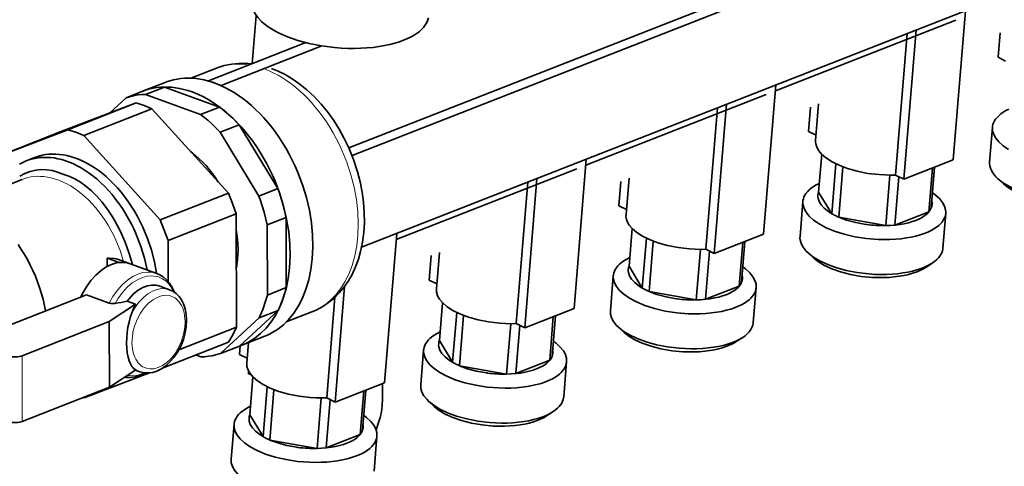
# Model space of a CAD drawing. Extents: x 0 to 420, y 0 to 297.
# Drawn here: x 339 to 357, y 244 to 253 of the extents above; entities that cross this region are included whole.
import ezdxf

# ---------------------------------------------------------------- set-up
doc = ezdxf.new("R2010")
doc.units = 0

msp = doc.modelspace()

# ---------------------------------------------------------------- linework, layer by layer
at = {"color": 7, "lineweight": 35}
for p, q in [((344.966797, 250.197433), (378.053894, 263.154572)), ((378.27063, 263.075623), (345.025696, 250.056686)), ((378.273621, 261.325623), (345.19986, 248.373734)), ((356.277466, 252.711777), (356.052307, 249.975815)), ((343.268677, 252.621109), (343.196289, 251.741531)), ((352.79071, 251.240311), (356.102173, 252.537125)), ((355.148071, 249.621719), (355.37323, 252.357712)), ((356.874817, 251.858322), (356.911682, 252.306076)), ((344.177917, 252.125931), (342.392242, 251.426651)), ((354.9935, 249.698929), (355.20697, 252.292557)), ((344.468689, 252.066025), (342.622131, 251.342941)), ((356.874817, 251.858322), (357.014099, 251.788742)), ((342.540771, 251.658615), (342.069824, 251.474167)), ((341.600159, 251.397629), (341.1828, 251.234207)), ((342.392242, 251.426651), (342.622131, 251.342941)), ((342.392242, 251.421951), (342.392242, 251.426651)), ((341.228638, 251.251785), (340.880859, 251.115616)), ((341.23877, 251.175949), (341.586517, 251.312149)), ((342.592407, 250.945816), (341.586517, 251.312149)), ((342.622131, 251.342941), (342.622162, 251.338333)), ((352.799683, 251.349869), (352.574524, 248.613907)), ((340.880859, 251.115616), (340.576721, 250.833786)), ((341.23877, 251.175949), (342.244629, 250.809616)), ((349.312927, 249.878403), (352.62439, 251.175217)), ((341.06662, 251.020126), (339.669556, 250.488785)), ((341.06662, 251.020126), (339.814636, 250.529831)), ((340.104218, 250.424362), (341.356201, 250.914688)), ((341.356201, 250.914688), (342.756805, 249.364426)), ((342.592407, 250.945816), (342.244629, 250.809616)), ((351.515747, 248.337021), (351.729187, 250.930649)), ((351.670319, 248.259811), (351.895508, 250.995773)), ((353.397064, 250.496384), (353.433899, 250.944138)), ((353.58374, 251.002823), (353.528717, 250.334518)), ((338.417572, 249.998459), (339.814636, 250.529831)), ((338.417572, 249.998459), (339.669556, 250.488785)), ((342.608215, 250.482956), (342.955963, 250.619186)), ((342.955963, 250.619186), (343.664856, 249.449966)), ((353.397064, 250.496384), (353.536316, 250.426804)), ((356.719849, 249.935043), (356.772583, 250.575699)), ((341.504822, 248.874161), (340.104218, 250.424362)), ((343.317078, 249.313766), (342.608215, 250.482956)), ((339.201416, 250.018387), (339.048553, 249.958542)), ((349.32196, 249.987961), (349.096802, 247.251999)), ((353.583618, 249.387253), (353.640778, 250.081833)), ((355.148071, 249.621719), (356.052307, 249.975815)), ((345.835144, 248.516495), (349.146606, 249.813278)), ((353.901428, 249.903519), (353.826172, 248.988907)), ((353.951538, 248.926285), (354.027435, 249.848618)), ((355.672638, 249.827133), (355.606628, 249.025253)), ((355.649628, 249.097946), (355.710876, 249.842087)), ((338.9776, 249.619308), (337.952393, 249.217819)), ((348.192566, 246.897873), (348.417725, 249.633865)), ((350.105957, 249.640915), (350.050964, 248.97261)), ((354.892334, 249.697006), (354.816193, 248.771561)), ((354.984528, 248.781631), (355.057373, 249.667007)), ((354.9935, 249.698929), (355.148071, 249.621719)), ((356.9729, 249.536911), (356.867493, 249.633957)), ((343.664856, 249.449966), (343.317078, 249.313766)), ((348.037964, 246.975113), (348.251434, 249.568741)), ((349.919312, 249.134476), (349.956146, 249.58223)), ((342.756805, 249.364426), (341.504822, 248.874161)), ((353.826172, 248.988907), (353.583618, 249.387253)), ((349.919312, 249.134476), (350.058563, 249.064896)), ((353.242065, 248.573135), (353.2948, 249.213791)), ((341.650146, 248.498215), (342.902161, 248.98848)), ((342.902161, 248.98848), (342.905701, 246.906906)), ((343.469849, 248.785263), (343.817627, 248.921463)), ((343.819824, 247.635239), (343.817627, 248.921463)), ((354.816193, 248.771561), (353.951538, 248.926285)), ((354.984528, 248.781631), (355.606628, 249.025253)), ((355.86322, 248.357346), (355.915955, 248.998001)), ((343.469849, 248.785263), (343.472046, 247.499039)), ((350.105835, 248.025345), (350.163025, 248.719925)), ((345.844177, 248.626053), (345.619019, 245.89006)), ((350.423676, 248.541611), (350.348389, 247.626999)), ((351.670319, 248.259811), (352.574524, 248.613907)), ((341.651428, 247.748001), (341.650146, 248.498215)), ((350.473755, 247.564377), (350.549683, 248.48671)), ((351.414612, 248.335098), (351.33844, 247.409653)), ((351.515747, 248.337021), (351.670319, 248.259811)), ((352.194885, 248.465225), (352.128906, 247.663345)), ((352.171875, 247.736008), (352.233093, 248.480179)), ((340.536041, 248.172592), (340.75177, 248.09404)), ((340.536041, 248.172592), (340.536316, 248.022751)), ((340.740723, 248.150528), (340.956421, 248.071945)), ((346.441528, 247.772568), (346.478394, 248.220322)), ((346.628204, 248.278976), (346.573181, 247.610703)), ((351.506775, 247.419724), (351.579651, 248.305099)), ((353.495148, 248.174973), (353.38974, 248.272049)), ((341.442688, 247.894852), (340.956421, 248.071945)), ((350.348389, 247.626999), (350.105835, 248.025345)), ((355.548553, 248.006058), (355.668396, 248.084579)), ((349.764343, 247.211227), (349.817047, 247.851852)), ((341.678223, 247.596237), (341.498657, 247.661636)), ((343.819824, 247.635239), (343.472046, 247.499039)), ((344.714783, 245.535965), (344.889343, 247.656723)), ((346.441528, 247.772568), (346.580811, 247.702988)), ((351.506775, 247.419724), (352.128906, 247.663345)), ((352.385437, 246.995438), (352.438171, 247.636093)), ((337.972168, 246.645798), (340.15625, 247.501114)), ((340.15625, 247.501114), (340.570862, 247.350113)), ((344.560242, 245.613205), (344.711914, 247.456345)), ((351.33844, 247.409653), (350.473755, 247.564377)), ((340.573242, 247.012741), (341.055359, 247.327988)), ((340.899506, 247.38475), (341.055359, 247.327988)), ((346.628113, 246.663437), (346.685242, 247.358017)), ((348.192566, 246.897873), (349.096802, 247.251999)), ((342.615112, 246.427231), (343.320892, 247.081223)), ((343.668671, 247.217392), (342.962891, 246.5634)), ((343.320892, 247.081223), (343.668671, 247.217392)), ((344.291077, 247.189133), (343.820099, 247.004684)), ((346.945923, 247.179703), (346.870667, 246.26506)), ((346.996002, 246.202438), (347.071899, 247.124802)), ((348.717102, 247.103317), (348.651123, 246.301437)), ((348.694092, 246.3741), (348.755371, 247.118271)), ((340.573242, 247.012741), (338.97345, 246.386276)), ((340.575287, 245.809067), (340.573242, 247.012741)), ((342.905701, 246.906906), (341.848511, 246.492905)), ((347.936829, 246.97319), (347.860657, 246.047745)), ((348.028992, 246.057785), (348.101868, 246.943161)), ((348.037964, 246.975113), (348.192566, 246.897873)), ((350.017395, 246.813095), (349.911987, 246.910141)), ((343.423279, 246.741867), (343.00592, 246.578445)), ((352.070801, 246.64415), (352.190674, 246.722672)), ((341.561829, 246.166641), (342.761475, 246.636398)), ((342.962891, 246.5634), (342.615112, 246.427231)), ((342.963776, 246.41066), (342.976685, 246.567459)), ((343.126465, 246.625656), (343.095459, 246.248795)), ((346.870667, 246.26506), (346.628113, 246.663437)), ((342.252197, 246.365158), (342.157166, 246.399765)), ((342.963776, 246.41066), (343.103027, 246.34108)), ((346.28656, 245.849289), (346.339294, 246.489944)), ((347.860657, 246.047745), (346.996002, 246.202438)), ((348.028992, 246.057785), (348.651123, 246.301437)), ((348.907715, 245.63353), (348.960419, 246.274185)), ((341.312378, 246.071182), (340.112427, 245.614761)), ((341.057434, 246.124283), (340.575287, 245.809067)), ((341.130798, 246.092819), (341.052765, 246.121231)), ((343.125793, 246.045853), (343.125671, 246.107346)), ((343.15033, 245.301529), (343.20752, 245.996109)), ((338.975525, 245.182571), (340.575287, 245.809067)), ((343.46814, 245.817795), (343.392883, 244.903152)), ((344.714783, 245.535965), (345.619019, 245.89006)), ((345.584595, 245.594589), (345.584106, 245.876389)), ((343.51825, 244.840561), (343.594147, 245.762863)), ((344.560242, 245.613205), (344.714783, 245.535965)), ((345.23938, 245.741379), (345.17337, 244.939499)), ((345.21637, 245.012192), (345.277588, 245.756363)), ((344.459076, 245.611252), (344.382935, 244.685837)), ((344.55127, 244.695877), (344.624115, 245.581253)), ((346.539612, 245.451187), (346.434204, 245.548233)), ((343.392883, 244.903152), (343.15033, 245.301529)), ((348.593018, 245.282242), (348.712891, 245.360764)), ((342.808807, 244.487381), (342.861511, 245.128036)), ((344.55127, 244.695877), (345.17337, 244.939499)), ((345.429932, 244.271652), (345.482666, 244.912277)), ((344.382935, 244.685837), (343.51825, 244.840561))]:
    msp.add_line(p, q, dxfattribs=at)
at = {"color": 7, "lineweight": 13}
for p, q in [((338.975525, 245.182571), (338.97345, 246.386276)), ((343.125793, 246.045853), (343.180359, 246.025986))]:
    msp.add_line(p, q, dxfattribs=at)
at = {"color": 7, "lineweight": 35}
for points in [[(343.183868, 252.88533), (343.182922, 252.849411), (343.186005, 252.813278), (343.204407, 252.739914), (343.240112, 252.664627), (343.294983, 252.587326), (343.371155, 252.508286), (343.470764, 252.428543), (343.595581, 252.349655), (343.674622, 252.307663)], [(343.674622, 252.307663), (343.839294, 252.23436), (344.02832, 252.167923), (344.238831, 252.11113), (344.466095, 252.066452), (344.704132, 252.035995), (344.825073, 252.026535), (344.945923, 252.021133), (345.065643, 252.01973), (345.18396, 252.022385), (345.298889, 252.028976), (345.411194, 252.039413), (345.518036, 252.053391), (345.621216, 252.070938), (345.717468, 252.091354), (345.809265, 252.115005), (345.893127, 252.140732), (345.972046, 252.169235), (346.042694, 252.198959), (346.108215, 252.231003), (346.165558, 252.263474), (346.217834, 252.297775), (346.262512, 252.331955), (346.302307, 252.367508), (346.335388, 252.402481), (346.363831, 252.438522), (346.386536, 252.47377), (346.404846, 252.509811), (346.418335, 252.545212), (346.427673, 252.581131)], [(343.188446, 251.738449), (343.062134, 251.747665), (342.946472, 251.74617), (342.820862, 251.733322), (342.682739, 251.70488), (342.568726, 251.669174), (342.540771, 251.658615)], [(343.549622, 251.651566), (343.67334, 251.601212), (343.798828, 251.538986), (343.948212, 251.449783), (344.076538, 251.359146), (344.197235, 251.261124), (344.335571, 251.132034), (344.461273, 250.997147), (344.579468, 250.852585), (344.689697, 250.699142), (344.791443, 250.537827), (344.884247, 250.369644), (344.96759, 250.195602), (345.054565, 249.980484), (345.126526, 249.760178), (345.174622, 249.57402), (345.211517, 249.386642), (345.236908, 249.199051), (345.250488, 249.012375), (345.252014, 248.82756), (345.240906, 248.642654), (345.217834, 248.46785), (345.18158, 248.294876), (345.141418, 248.15538), (345.089722, 248.015335), (345.025024, 247.875778), (344.957642, 247.75737), (344.882019, 247.646896), (344.798492, 247.544968), (344.70343, 247.448502), (344.596497, 247.359512), (344.49118, 247.288254), (344.3703, 247.223251), (344.291077, 247.189133)], [(343.423279, 246.741867), (343.484497, 246.76799), (343.544159, 246.797806), (343.65863, 246.868454), (343.766357, 246.953812), (343.86676, 247.05394), (343.95932, 247.16893), (344.043152, 247.298874), (344.117432, 247.443649), (344.18103, 247.603134), (344.232971, 247.776779), (344.272064, 247.963913), (344.297302, 248.163437), (344.307678, 248.373886), (344.302368, 248.593552), (344.280853, 248.820328), (344.242737, 249.051804), (344.188049, 249.285324), (344.117065, 249.518143), (344.030487, 249.747421), (343.981628, 249.859787), (343.92923, 249.970261), (343.873535, 250.078354), (343.814606, 250.184006), (343.752838, 250.286514), (343.68811, 250.386154), (343.621155, 250.481918), (343.551575, 250.574387), (343.480255, 250.662521), (343.406738, 250.746994), (343.332092, 250.826645), (343.255615, 250.90239), (343.178589, 250.973068), (343.100098, 251.039566), (343.021576, 251.100845), (342.942017, 251.157852), (342.862885, 251.20961), (342.783081, 251.257004), (342.704132, 251.29921), (342.624817, 251.337021), (342.546753, 251.369827), (342.468597, 251.3983), (342.391907, 251.421951), (342.315491, 251.44133), (342.240662, 251.4561), (342.166382, 251.466721), (342.093781, 251.473038), (342.021912, 251.475235), (341.951782, 251.473373), (341.882629, 251.467484), (341.815186, 251.457748), (341.74884, 251.444107), (341.684204, 251.426712), (341.62088, 251.405533), (341.600128, 251.397629)], [(341.1828, 251.234207), (341.170166, 251.229172), (341.157593, 251.223984)], [(341.208069, 251.243759), (341.195404, 251.239059), (341.1828, 251.234207)], [(341.586517, 251.312149), (341.516724, 251.309311), (341.447876, 251.302505), (341.380737, 251.291824), (341.314758, 251.277267), (341.228638, 251.251785)], [(342.090454, 251.221146), (342.013367, 251.247086), (341.936462, 251.268723), (341.861145, 251.285721), (341.786255, 251.298508), (341.713074, 251.306931), (341.640564, 251.311203), (341.587585, 251.311722)], [(343.00592, 246.578445), (343.067139, 246.604568), (343.126831, 246.634384), (343.241272, 246.705002), (343.348999, 246.790359), (343.449432, 246.890488), (343.541992, 247.005478), (343.625824, 247.135422), (343.700073, 247.280197), (343.763702, 247.439682), (343.815613, 247.613327), (343.854736, 247.800461), (343.879944, 247.999954), (343.89032, 248.210434), (343.885071, 248.430099), (343.863525, 248.656845), (343.825439, 248.888321), (343.770752, 249.121872), (343.699768, 249.354691), (343.613159, 249.583969), (343.564331, 249.696335), (343.511902, 249.806808), (343.456238, 249.914902), (343.397278, 250.020554), (343.33551, 250.123062), (343.270813, 250.222672), (343.203857, 250.318466), (343.134247, 250.410934), (343.062927, 250.499069), (342.989441, 250.583542), (342.914795, 250.663193), (342.838318, 250.738937), (342.761261, 250.809616), (342.68277, 250.876114), (342.604248, 250.937424), (342.524689, 250.994431), (342.445557, 251.046158), (342.365753, 251.093552), (342.286804, 251.135757), (342.20752, 251.173599), (342.090454, 251.221146)], [(341.23877, 251.175949), (341.168945, 251.173141), (341.100098, 251.166306), (341.032959, 251.155655), (340.96698, 251.141098), (340.880859, 251.115616)], [(341.356201, 250.914688), (341.211395, 250.974655), (341.06662, 251.020126)], [(342.955963, 250.619186), (342.880737, 250.696945), (342.803711, 250.770676), (342.726288, 250.83934), (342.647461, 250.903824), (342.592407, 250.945816)], [(357.074432, 250.90773), (357.018585, 250.879257), (356.967896, 250.848801), (356.924988, 250.818375), (356.887085, 250.786423), (356.856079, 250.75502), (356.829773, 250.722519), (356.809265, 250.690781), (356.793152, 250.658279), (356.78186, 250.626419), (356.774719, 250.59404), (356.772583, 250.575699)], [(342.608215, 250.482956), (342.532959, 250.560715), (342.455933, 250.634506), (342.37851, 250.703171), (342.299713, 250.767624), (342.244629, 250.809616)], [(340.104218, 250.424362), (339.959412, 250.484329), (339.814636, 250.529831)], [(356.772583, 250.575699), (356.771912, 250.543381), (356.77533, 250.51088), (356.794373, 250.444748), (356.831085, 250.376755), (356.887512, 250.306778), (356.966125, 250.235519), (357.069153, 250.164352)], [(353.528717, 250.334457), (353.528198, 250.303574), (353.531738, 250.272507), (353.551086, 250.209213), (353.588257, 250.144089), (353.645447, 250.077072), (353.725189, 250.008957), (353.829651, 249.941391), (353.959778, 249.876663), (354.11496, 249.817703), (354.292389, 249.767624), (354.487061, 249.729385), (354.692078, 249.705399), (354.795898, 249.699295), (354.899139, 249.69722), (354.9935, 249.698929)], [(339.048553, 249.958542), (338.985962, 249.93132), (338.925323, 249.89946)], [(341.265076, 247.959549), (341.217285, 248.172897), (341.153198, 248.385818), (341.073486, 248.595261), (341.028076, 248.697647), (340.979187, 248.79805), (340.927094, 248.89592), (340.871796, 248.991287), (340.813782, 249.083298), (340.752991, 249.172287), (340.690063, 249.257248), (340.624695, 249.33873), (340.557892, 249.415665), (340.489075, 249.488754), (340.419403, 249.5569), (340.348145, 249.620956), (340.276672, 249.679855), (340.204041, 249.734451), (340.131714, 249.783829), (340.058655, 249.828812), (339.986359, 249.868607), (339.913696, 249.904007), (339.842224, 249.934372), (339.770691, 249.960373), (339.700623, 249.981583), (339.630798, 249.998489), (339.562683, 250.01088), (339.495056, 250.019028), (339.429169, 250.022964), (339.364075, 250.022812), (339.300751, 250.018631), (339.238434, 250.010513), (339.177856, 249.99855), (339.118469, 249.982712), (339.048553, 249.958542)], [(341.43808, 247.896561), (341.399963, 248.108719), (341.345276, 248.322281), (341.274536, 248.534103), (341.233398, 248.638443), (341.188568, 248.741135), (341.140259, 248.841812), (341.088562, 248.940262), (341.033875, 249.035843), (340.976166, 249.128677), (340.915985, 249.21785), (340.853149, 249.303848), (340.788452, 249.385544), (340.721497, 249.463608), (340.653381, 249.536911), (340.583405, 249.606277), (340.512878, 249.670578), (340.440918, 249.730759), (340.368958, 249.785629), (340.296021, 249.836227), (340.223633, 249.881577), (340.150635, 249.922531), (340.078613, 249.958359), (340.006317, 249.989792), (339.935364, 250.016281), (339.864502, 250.038406), (339.795166, 250.055862), (339.726257, 250.069077), (339.658997, 250.077866), (339.592407, 250.082504), (339.527588, 250.082993), (339.463623, 250.079453), (339.401428, 250.071976), (339.340332, 250.060593), (339.280914, 250.045456), (339.222839, 250.026474), (339.201355, 250.018387)], [(342.571716, 249.569382), (342.519165, 249.650131), (342.463867, 249.727768), (342.406677, 249.801224), (342.347168, 249.871048), (342.286438, 249.936172), (342.223877, 249.997299), (342.160828, 250.05336), (342.096436, 250.105179), (342.069275, 250.125504)], [(339.721313, 249.714737), (339.623047, 249.753494), (339.523132, 249.780594), (339.422668, 249.79567), (339.322754, 249.798416), (339.224487, 249.788895), (339.121704, 249.765152), (339.023132, 249.727859), (338.929749, 249.677872)], [(356.719849, 249.935043), (356.719208, 249.902756), (356.722595, 249.870224), (356.741669, 249.804123), (356.778351, 249.736099), (356.834778, 249.666122), (356.867493, 249.633957)], [(340.674744, 248.859299), (340.619202, 248.95134), (340.560364, 249.040634), (340.498993, 249.1259), (340.434387, 249.207809), (340.342773, 249.311722), (340.245483, 249.407791), (340.142761, 249.494827), (340.042786, 249.566422), (339.938782, 249.627823), (339.83136, 249.677689), (339.721313, 249.714737)], [(356.867493, 249.633957), (356.95694, 249.562546), (357.071442, 249.492081), (357.211731, 249.424942), (357.376831, 249.363937), (357.563904, 249.312057), (357.768005, 249.272202), (357.982483, 249.246628), (358.091125, 249.23967), (358.199402, 249.23674), (358.305908, 249.237869), (358.410583, 249.242996), (358.510986, 249.251938), (358.608215, 249.264633), (358.699219, 249.280533), (358.786011, 249.29985), (358.865234, 249.321518), (358.939575, 249.346146), (359.005676, 249.372238), (359.06662, 249.400681), (359.146179, 249.446487)], [(343.817627, 248.921463), (343.76062, 249.155075), (343.687378, 249.387589), (343.664856, 249.449966)], [(353.59668, 249.545822), (353.540833, 249.517349), (353.490112, 249.486893), (353.447235, 249.456467), (353.409363, 249.424484), (353.378326, 249.393112), (353.35202, 249.360611), (353.331512, 249.328873), (353.315399, 249.296371), (353.304138, 249.264511), (353.296997, 249.232132), (353.2948, 249.213791)], [(356.9729, 249.536911), (357.058289, 249.469193), (357.168762, 249.402573), (357.304932, 249.339523), (357.465576, 249.283035), (357.647278, 249.236282), (357.844482, 249.202194), (358.049683, 249.182907), (358.152527, 249.179214), (358.254395, 249.179611), (358.353455, 249.183945), (358.450012, 249.192215), (358.541321, 249.204056), (358.628967, 249.219498), (358.709473, 249.237747), (358.785461, 249.25914), (358.853333, 249.282394), (358.916138, 249.308273), (358.970581, 249.335007), (359.019897, 249.363815), (359.026306, 249.367966)], [(342.902161, 248.98848), (342.834351, 249.178299), (342.756805, 249.364426)], [(343.469849, 248.785263), (343.412842, 249.018875), (343.3396, 249.251389), (343.317078, 249.313766)], [(353.583618, 249.387253), (353.57486, 249.358719), (353.570251, 249.329727), (353.569763, 249.300827), (353.573303, 249.271713), (353.592773, 249.212418), (353.630188, 249.151291), (353.688019, 249.088394), (353.768982, 249.024734), (353.826172, 248.988907)], [(355.915955, 248.998001), (355.916565, 249.030319), (355.913208, 249.06282), (355.894104, 249.128952), (355.857422, 249.196976), (355.800964, 249.266922), (355.722351, 249.338181), (355.672424, 249.374985)], [(353.2948, 249.213791), (353.294189, 249.181473), (353.297546, 249.148972), (353.31665, 249.08284), (353.353333, 249.014816), (353.40976, 248.94487), (353.488403, 248.873611), (353.59137, 248.802444), (353.719971, 248.733475), (353.874084, 248.669327), (354.051697, 248.612961), (354.24884, 248.567337), (354.459534, 248.535049), (354.676361, 248.51796), (354.784363, 248.515427), (354.891144, 248.516922), (354.994781, 248.522385), (355.095825, 248.531784), (355.191406, 248.544632), (355.283264, 248.561081), (355.368042, 248.580338), (355.448242, 248.602707), (355.520325, 248.626999), (355.587402, 248.653885), (355.646149, 248.681747), (355.699707, 248.711716), (355.745361, 248.741837), (355.78595, 248.773544), (355.819427, 248.804825), (355.848145, 248.837265), (355.870789, 248.868942), (355.889038, 248.901474), (355.902222, 248.933304), (355.911194, 248.965683), (355.915955, 248.998001)], [(355.606628, 249.025253), (355.631683, 249.060959), (355.649628, 249.097946)], [(341.650146, 248.498215), (341.582336, 248.688034), (341.504822, 248.874161)], [(350.050964, 248.972549), (350.050446, 248.941696), (350.053955, 248.910568), (350.073364, 248.847305), (350.110474, 248.78215), (350.167664, 248.715134), (350.247437, 248.647018), (350.351868, 248.579483), (350.482025, 248.514755), (350.637207, 248.455795), (350.814636, 248.405685), (351.009308, 248.367477), (351.214294, 248.343491), (351.318115, 248.337387), (351.421387, 248.335312), (351.515747, 248.337021)], [(353.951538, 248.926285), (354.096558, 248.872116), (354.265015, 248.826492), (354.449066, 248.793259), (354.466858, 248.790878)], [(354.984528, 248.781631), (355.071045, 248.792404), (355.1539, 248.806778), (355.229706, 248.82399), (355.300903, 248.844345), (355.363983, 248.866531), (355.421967, 248.891281), (355.471619, 248.916824), (355.516083, 248.944382), (355.552795, 248.971786), (355.584534, 249.000656), (355.606628, 249.025253)], [(340.99823, 248.056747), (340.939758, 248.262833), (340.864319, 248.470016), (340.772583, 248.675156), (340.674744, 248.859299)], [(342.93512, 248.337296), (342.926819, 248.517593), (342.902649, 248.701279)], [(354.816193, 248.771561), (354.901367, 248.774948), (354.984528, 248.781631)], [(353.242065, 248.573135), (353.241455, 248.540848), (353.244812, 248.508316), (353.263916, 248.442184), (353.300598, 248.374191), (353.357056, 248.304214), (353.38974, 248.272049)], [(339.404175, 247.206558), (339.357849, 247.420303), (339.295166, 247.633926), (339.216736, 247.844315), (339.171997, 247.947311), (339.123657, 248.048416), (339.072083, 248.147049), (339.017273, 248.24324), (338.959747, 248.336166), (338.899292, 248.426071)], [(342.903839, 247.996536), (342.926819, 248.156479), (342.93512, 248.32753), (342.93512, 248.337296)], [(355.668396, 248.084579), (355.711243, 248.115036), (355.749084, 248.147018), (355.780029, 248.178391), (355.806274, 248.210892), (355.826721, 248.24263), (355.842773, 248.275131), (355.854004, 248.306992), (355.861084, 248.339371), (355.86322, 248.357346)], [(340.740723, 248.150528), (340.70166, 248.162613), (340.661377, 248.170853), (340.577393, 248.175797), (340.536041, 248.172592)], [(350.118896, 248.183884), (350.063049, 248.155441), (350.01239, 248.124985), (349.969482, 248.094528), (349.93158, 248.062576), (349.900574, 248.031174), (349.874268, 247.998703), (349.85376, 247.966965), (349.837646, 247.934464), (349.826355, 247.902603), (349.819214, 247.870224), (349.817047, 247.851852)], [(353.38974, 248.272049), (353.479187, 248.200607), (353.593689, 248.130173), (353.733948, 248.063034), (353.899078, 248.001999), (354.086151, 247.95015), (354.290253, 247.910294), (354.5047, 247.884689), (354.613403, 247.877731), (354.721649, 247.874832), (354.828156, 247.875961), (354.9328, 247.881119), (355.033203, 247.89003), (355.130463, 247.902725), (355.221436, 247.918625), (355.308289, 247.937912), (355.387451, 247.959641), (355.461823, 247.984238), (355.527893, 248.0103), (355.588867, 248.038773), (355.668396, 248.084579)], [(353.495148, 248.175003), (353.580536, 248.107285), (353.690979, 248.040665), (353.827148, 247.977585), (353.987793, 247.921127), (354.169556, 247.874405), (354.366699, 247.840256), (354.57193, 247.820969), (354.674774, 247.817307), (354.776611, 247.817673), (354.875671, 247.822037), (354.972229, 247.830307), (355.063568, 247.842148), (355.151184, 247.85759), (355.23175, 247.875839), (355.307678, 247.897232), (355.375549, 247.920486), (355.438354, 247.946335), (355.492859, 247.973099), (355.542114, 248.001907), (355.548523, 248.006058)], [(340.956421, 248.071945), (340.917358, 248.08403), (340.877075, 248.0923), (340.793091, 248.097214), (340.704773, 248.086197), (340.612854, 248.058334), (340.518311, 248.012741), (340.422668, 247.948624), (340.328125, 247.865707), (340.237213, 247.764481), (340.152832, 247.646408), (340.077942, 247.513962), (340.05249, 247.460464)], [(340.956421, 248.071945), (340.917389, 248.08403), (340.877136, 248.0923), (340.793091, 248.097214), (340.75177, 248.09404)], [(350.105835, 248.025345), (350.097107, 247.996811), (350.092468, 247.967819), (350.09198, 247.938919), (350.09552, 247.909805), (350.11499, 247.85051), (350.152405, 247.789352), (350.210266, 247.726486), (350.291199, 247.662857), (350.348389, 247.626999)], [(352.438171, 247.636093), (352.438843, 247.668381), (352.435425, 247.700912), (352.416382, 247.767044), (352.379669, 247.835068), (352.323242, 247.905014), (352.244598, 247.976273), (352.194672, 248.013077)], [(341.766296, 247.550919), (341.72583, 247.639267), (341.678589, 247.713852), (341.624603, 247.777084), (341.563843, 247.829697), (341.49762, 247.870834), (341.442688, 247.894852)], [(349.817047, 247.851852), (349.816406, 247.819565), (349.819763, 247.787033), (349.838867, 247.720932), (349.875549, 247.652908), (349.932007, 247.582932), (350.01062, 247.511703), (350.113617, 247.440536), (350.242249, 247.371567), (350.396362, 247.307419), (350.573975, 247.251022), (350.771057, 247.205429), (350.98175, 247.173141), (351.198608, 247.156052), (351.30661, 247.153488), (351.413391, 247.155014), (351.517029, 247.160477), (351.618042, 247.169846), (351.713654, 247.182724), (351.805511, 247.199173), (351.890259, 247.21843), (351.970459, 247.240799), (352.042542, 247.26506), (352.109619, 247.291977), (352.168396, 247.319839), (352.221985, 247.349808), (352.267578, 247.379929), (352.308167, 247.411636), (352.341675, 247.442917), (352.370361, 247.475357), (352.393066, 247.507034), (352.411255, 247.539566), (352.424438, 247.571396), (352.433472, 247.603775), (352.438171, 247.636093)], [(341.498657, 247.661636), (341.463684, 247.672226), (341.427429, 247.679001), (341.351624, 247.680923), (341.271667, 247.666702), (341.188477, 247.635391), (341.103333, 247.585983), (341.018311, 247.517899), (340.936127, 247.43132), (340.899506, 247.38475)], [(343.668671, 247.217392), (343.736938, 247.370682), (343.793945, 247.538376), (343.819824, 247.635239)], [(346.573181, 247.610641), (346.572693, 247.579758), (346.576202, 247.54866), (346.595581, 247.485397), (346.632751, 247.420242), (346.689911, 247.353226), (346.769653, 247.28511), (346.874115, 247.217575), (347.004272, 247.152847), (347.159424, 247.093887), (347.336853, 247.043777), (347.531555, 247.005539), (347.736572, 246.981583), (347.840363, 246.975479), (347.943604, 246.973404), (348.037964, 246.975113)], [(351.506775, 247.419724), (351.593262, 247.430466), (351.676147, 247.44487), (351.751953, 247.462082), (351.823151, 247.482437), (351.88623, 247.504623), (351.944214, 247.529373), (351.993835, 247.554916), (352.03833, 247.582443), (352.075043, 247.609879), (352.106781, 247.638748), (352.128906, 247.663345)], [(352.128906, 247.663345), (352.153931, 247.699051), (352.171875, 247.736008)], [(341.991425, 247.035324), (341.98407, 247.149704), (341.964935, 247.24794), (341.935577, 247.334671), (341.898285, 247.408432), (341.853394, 247.471481), (341.800812, 247.524551), (341.738647, 247.568222), (341.678223, 247.596237)], [(343.320892, 247.081223), (343.38916, 247.234482), (343.446167, 247.402206), (343.472046, 247.499039)], [(350.473755, 247.564377), (350.618774, 247.510208), (350.787292, 247.464584), (350.971313, 247.431351), (350.989105, 247.42897)], [(351.33844, 247.409653), (351.423584, 247.41304), (351.506775, 247.419724)], [(340.67981, 247.345749), (340.639709, 247.341782), (340.601501, 247.343246), (340.570862, 247.350113)], [(340.890228, 246.617477), (340.893097, 246.714096), (340.9021, 246.813583), (340.916077, 246.907303), (340.935425, 247.000656), (340.958832, 247.087997), (340.987152, 247.172531)], [(349.764343, 247.211227), (349.763672, 247.17894), (349.767059, 247.146408), (349.786133, 247.080276), (349.822815, 247.012253), (349.879272, 246.942307), (349.911987, 246.910141)], [(341.991425, 247.035324), (341.98526, 246.922806), (341.965576, 246.803879), (341.932129, 246.683731), (341.88385, 246.562668), (341.823029, 246.448868), (341.758667, 246.354996), (341.686218, 246.271255), (341.613342, 246.204666), (341.531433, 246.147354), (341.447571, 246.105423), (341.368958, 246.080551), (341.289612, 246.069443), (341.210052, 246.072983), (341.141846, 246.088974), (341.130798, 246.092819)], [(342.761475, 246.636398), (342.83844, 246.766281), (342.905701, 246.906906)], [(349.911987, 246.910141), (350.001404, 246.838699), (350.115906, 246.768234), (350.256195, 246.701096), (350.421326, 246.640091), (350.608398, 246.588242), (350.8125, 246.548386), (351.026947, 246.522781), (351.13562, 246.515823), (351.243896, 246.512924), (351.350403, 246.514053), (351.455017, 246.519211), (351.55545, 246.528122), (351.65271, 246.540817), (351.743683, 246.556686), (351.830505, 246.576004), (351.909698, 246.597702), (351.98407, 246.62233), (352.05014, 246.648392), (352.111084, 246.676865), (352.190674, 246.722672)], [(352.190674, 246.722672), (352.233459, 246.753128), (352.271301, 246.78508), (352.302246, 246.816483), (352.328491, 246.848984), (352.348938, 246.880722), (352.36499, 246.913223), (352.376251, 246.945084), (352.383331, 246.977463), (352.385437, 246.995438)], [(346.641144, 246.821976), (346.585327, 246.793533), (346.534607, 246.763077), (346.491699, 246.73262), (346.453796, 246.700668), (346.422791, 246.669266), (346.396484, 246.636765), (346.375977, 246.605026), (346.359863, 246.572556), (346.348602, 246.540695), (346.341461, 246.508316), (346.339294, 246.489944)], [(350.017395, 246.813095), (350.102783, 246.745377), (350.213257, 246.678757), (350.349426, 246.615677), (350.510071, 246.559219), (350.691772, 246.512497), (350.888977, 246.478348), (351.094177, 246.459061), (351.197021, 246.455368), (351.298889, 246.455765), (351.397919, 246.460129), (351.494507, 246.468399), (351.585815, 246.48024), (351.673431, 246.495651), (351.753967, 246.513931), (351.829956, 246.535324), (351.897797, 246.558578), (351.960602, 246.584427), (352.015076, 246.611191), (352.064392, 246.639999), (352.070801, 246.64415)], [(340.988831, 246.190231), (340.960266, 246.237595), (340.936584, 246.294144), (340.916992, 246.362045), (340.902771, 246.437332), (340.893433, 246.524826), (340.890228, 246.617477)], [(342.948303, 246.557693), (342.977295, 246.567673), (343.00592, 246.578445)], [(346.628113, 246.663437), (346.619324, 246.634903), (346.614746, 246.605881), (346.614227, 246.577011), (346.617767, 246.547897), (346.637238, 246.488602), (346.674652, 246.427444), (346.732483, 246.364548), (346.813446, 246.300949), (346.870667, 246.26506)], [(348.960419, 246.274185), (348.96106, 246.306473), (348.957703, 246.339005), (348.938599, 246.405136), (348.901917, 246.47316), (348.845459, 246.543106), (348.766846, 246.614365), (348.716919, 246.651169)], [(338.690674, 246.38414), (338.758362, 246.367966), (338.846375, 246.363358), (338.891418, 246.366837), (338.933197, 246.3741), (338.97345, 246.386276)], [(342.252197, 246.365158), (342.32196, 246.367966), (342.390808, 246.374802), (342.457947, 246.385452), (342.523926, 246.40004), (342.615112, 246.427231)], [(346.339294, 246.489944), (346.338623, 246.457687), (346.342041, 246.425125), (346.361084, 246.359024), (346.397797, 246.291), (346.454224, 246.221024), (346.532867, 246.149796), (346.635864, 246.078629), (346.764465, 246.009659), (346.918579, 245.94548), (347.096191, 245.889145), (347.293335, 245.843521), (347.504028, 245.811203), (347.720825, 245.794113), (347.828857, 245.79158), (347.935608, 245.793106), (348.039246, 245.798569), (348.140259, 245.807938), (348.235901, 245.820816), (348.327759, 245.837265), (348.412506, 245.856491), (348.492706, 245.878891), (348.564819, 245.903152), (348.631897, 245.930069), (348.690613, 245.957932), (348.744202, 245.9879), (348.789856, 246.01799), (348.830444, 246.049728), (348.863892, 246.080978), (348.892639, 246.113449), (348.915283, 246.145126), (348.933502, 246.177658), (348.946686, 246.209488), (348.955688, 246.241867), (348.960419, 246.274185)], [(348.651123, 246.301437), (348.676147, 246.337143), (348.694092, 246.3741)], [(343.095459, 246.248703), (343.09491, 246.21785), (343.09845, 246.186752), (343.117828, 246.123459), (343.154968, 246.058334), (343.212158, 245.991318), (343.291931, 245.923203), (343.396362, 245.855637), (343.526489, 245.790939), (343.681702, 245.731979), (343.859131, 245.68187), (344.053772, 245.643631), (344.258789, 245.619675), (344.36261, 245.613571), (344.465881, 245.611496), (344.560242, 245.613205)], [(346.996002, 246.202438), (347.141052, 246.1483), (347.309509, 246.102676), (347.49353, 246.069443), (347.511353, 246.067062)], [(348.028992, 246.057785), (348.11554, 246.068558), (348.198364, 246.082932), (348.27417, 246.100143), (348.345398, 246.120529), (348.408447, 246.142715), (348.466431, 246.167465), (348.516113, 246.193008), (348.560547, 246.220535), (348.59729, 246.247971), (348.629028, 246.276871), (348.651123, 246.301437)], [(341.227295, 246.070908), (341.133667, 246.026962), (341.042572, 245.999557), (340.956207, 245.987534), (340.879333, 245.988663), (340.854431, 245.991562)], [(343.127075, 246.104904), (343.126068, 246.075241), (343.125793, 246.045853)], [(347.860657, 246.047745), (347.945831, 246.051132), (348.028992, 246.057785)], [(346.28656, 245.849289), (346.285919, 245.817032), (346.289307, 245.78447), (346.30838, 245.718369), (346.345093, 245.650345), (346.40152, 245.580399), (346.434204, 245.548233)], [(340.092743, 245.620071), (340.1026, 245.617386), (340.112427, 245.614761)], [(348.712891, 245.360764), (348.755737, 245.39122), (348.793549, 245.423172), (348.824524, 245.454575), (348.850769, 245.487076), (348.871216, 245.518814), (348.887268, 245.551315), (348.898499, 245.583176), (348.905579, 245.615524), (348.907715, 245.63353)], [(343.163391, 245.460068), (343.107544, 245.431625), (343.056854, 245.401169), (343.013977, 245.370712), (342.976074, 245.33876), (342.945038, 245.307358), (342.918732, 245.274857), (342.898224, 245.243118), (342.882141, 245.210617), (342.87085, 245.178757), (342.863708, 245.146408), (342.861511, 245.128036)], [(345.46637, 245.029739), (345.520081, 245.177658), (345.541138, 245.253189), (345.558167, 245.329147), (345.570953, 245.404495), (345.57959, 245.479385), (345.584595, 245.594589)], [(346.434204, 245.548233), (346.523651, 245.476791), (346.638184, 245.406326), (346.778442, 245.339188), (346.943542, 245.278183), (347.130615, 245.226334), (347.334717, 245.186447), (347.549194, 245.160873), (347.657867, 245.153915), (347.766113, 245.151016), (347.87262, 245.152145), (347.977295, 245.157272), (348.077698, 245.166183), (348.174927, 245.178879), (348.26593, 245.194778), (348.352753, 245.214096), (348.431946, 245.235794), (348.506287, 245.260422), (348.572388, 245.286484), (348.633362, 245.314957), (348.712891, 245.360764)], [(346.539612, 245.451187), (346.625, 245.383469), (346.735474, 245.316818), (346.871643, 245.253769), (347.032288, 245.197311), (347.21402, 245.150558), (347.411194, 245.11644), (347.616394, 245.097153), (347.719238, 245.09346), (347.821106, 245.093857), (347.920166, 245.09819), (348.016724, 245.106491), (348.108032, 245.118332), (348.195679, 245.133743), (348.276215, 245.152023), (348.352173, 245.173386), (348.420044, 245.196671), (348.482849, 245.222519), (348.537323, 245.249283), (348.586609, 245.278091), (348.593018, 245.282242)], [(343.15033, 245.301529), (343.141602, 245.272995), (343.136963, 245.243973), (343.136475, 245.215103), (343.140015, 245.185959), (343.159485, 245.126694), (343.196899, 245.065536), (343.254761, 245.00264), (343.335693, 244.939011), (343.392883, 244.903152)], [(345.482666, 244.912277), (345.483276, 244.944565), (345.479919, 244.977097), (345.460815, 245.043228), (345.424133, 245.111252), (345.367706, 245.181198), (345.289062, 245.252457), (345.239136, 245.28923)], [(338.692719, 245.180435), (338.760437, 245.16423), (338.848389, 245.159653), (338.893433, 245.163132), (338.935242, 245.170395), (338.975525, 245.182571)], [(342.861511, 245.128036), (342.860901, 245.095749), (342.864258, 245.063217), (342.883362, 244.997116), (342.920044, 244.929092), (342.976501, 244.859116), (343.055115, 244.787888), (343.158081, 244.716721), (343.286713, 244.647751), (343.440796, 244.583572), (343.618439, 244.527237), (343.815552, 244.481613), (344.026245, 244.449295), (344.243103, 244.432205), (344.351074, 244.429672), (344.457886, 244.431198), (344.561493, 244.436661), (344.662537, 244.44603), (344.758118, 244.458908), (344.849976, 244.475357), (344.934753, 244.494583), (345.014954, 244.516983), (345.087036, 244.541245), (345.154114, 244.568161), (345.21286, 244.595993), (345.266449, 244.625992), (345.312073, 244.656082), (345.352661, 244.68782), (345.386169, 244.71907), (345.414856, 244.751511), (345.437531, 244.783218), (345.45575, 244.81572), (345.468933, 244.84758), (345.477905, 244.879929), (345.482666, 244.912277)], [(344.55127, 244.695877), (344.637756, 244.70665), (344.720612, 244.721024), (344.796448, 244.738235), (344.867615, 244.758591), (344.930725, 244.780807), (344.988678, 244.805557), (345.03833, 244.8311), (345.082825, 244.858627), (345.119507, 244.886063), (345.151245, 244.914963), (345.17337, 244.939499)], [(345.17337, 244.939499), (345.198425, 244.975235), (345.21637, 245.012192)], [(343.51825, 244.840561), (343.663269, 244.786392), (343.831757, 244.740768), (344.015808, 244.707535), (344.033569, 244.705124)], [(344.382935, 244.685837), (344.468079, 244.689224), (344.55127, 244.695877)], [(342.808807, 244.487381), (342.808167, 244.455124), (342.811523, 244.422592), (342.830627, 244.356461), (342.86731, 244.288437), (342.923767, 244.218491), (342.956482, 244.186325)]]:
    msp.add_lwpolyline(points, dxfattribs=at)
at = {"color": 7, "lineweight": 13}
for points in [[(343.136108, 251.717941), (343.064178, 251.727097), (342.992859, 251.732101), (342.92334, 251.732956), (342.854645, 251.729752), (342.78772, 251.722641), (342.721832, 251.711594), (342.657654, 251.696732), (342.594757, 251.678085), (342.540771, 251.658615)], [(344.291077, 247.189133), (344.351044, 247.214767), (344.409424, 247.244064), (344.521423, 247.313736), (344.626587, 247.398117), (344.724426, 247.497238), (344.814331, 247.611252), (344.895447, 247.740219), (344.966858, 247.884018), (345.027466, 248.042404), (345.076233, 248.21489), (345.111969, 248.400681), (345.133606, 248.598557), (345.140198, 248.807053), (345.130981, 249.024246), (345.105408, 249.24791), (345.063232, 249.475571), (345.004517, 249.704453), (344.929718, 249.931686), (344.8396, 250.154404), (344.789124, 250.263077), (344.735229, 250.369675), (344.678223, 250.473557), (344.618073, 250.574814), (344.555298, 250.672623), (344.489746, 250.76738), (344.42218, 250.858078), (344.352112, 250.945267), (344.28064, 251.027878), (344.207123, 251.106735), (344.132751, 251.180649), (344.056702, 251.250504), (343.980408, 251.31517), (343.902802, 251.375656), (343.82547, 251.430832), (343.747253, 251.481735), (343.669739, 251.527359), (343.591705, 251.568619), (343.514771, 251.604782), (343.437622, 251.636581), (343.41214, 251.646072)], [(339.631073, 249.609909), (339.565674, 249.631577), (339.500427, 249.648972), (339.43689, 249.661728), (339.373779, 249.670303), (339.312439, 249.674576), (339.251862, 249.674728), (339.193054, 249.670914), (339.135284, 249.663101), (339.079224, 249.651443), (339.024414, 249.635971), (338.9776, 249.619308)], [(340.836182, 248.115768), (340.773376, 248.312851), (340.69519, 248.50563), (340.650696, 248.599289), (340.602844, 248.690781), (340.552002, 248.779373), (340.498108, 248.865219), (340.441803, 248.947372), (340.382874, 249.02626), (340.322205, 249.100754), (340.259338, 249.171616), (340.195435, 249.237595), (340.129761, 249.299576), (340.063782, 249.3564), (339.99646, 249.409012), (339.929413, 249.456345), (339.861511, 249.499344), (339.794373, 249.537094), (339.726807, 249.57048), (339.631073, 249.609909)], [(341.442688, 247.894852), (341.403625, 247.906937), (341.363342, 247.915207), (341.279358, 247.92012), (341.19104, 247.909103), (341.099121, 247.881271), (341.004547, 247.835648), (340.908936, 247.77153), (340.814392, 247.688614), (340.72345, 247.587387), (340.639099, 247.469284), (340.570862, 247.350113)], [(341.751709, 247.560471), (341.728943, 247.606308), (341.703308, 247.648788), (341.675903, 247.686478), (341.646027, 247.720596), (341.614777, 247.750229), (341.581482, 247.776169), (341.547028, 247.797928), (341.510925, 247.815964), (341.473633, 247.830093), (341.435059, 247.840378), (341.354431, 247.849411), (341.269409, 247.842697), (341.180542, 247.819412), (341.088806, 247.77858), (340.995728, 247.719345), (340.90329, 247.641342), (340.814117, 247.544907), (340.73111, 247.431412), (340.679779, 247.345749)], [(341.678223, 247.596237), (341.643219, 247.606857), (341.606995, 247.613602), (341.531158, 247.615494), (341.451233, 247.601273), (341.367981, 247.569931), (341.282867, 247.520523), (341.197876, 247.452408), (341.115662, 247.365799), (341.039429, 247.262009), (340.987122, 247.17244)], [(340.98877, 246.190292), (341.017029, 246.162003), (341.047333, 246.137375), (341.078796, 246.116959), (341.112, 246.100296), (341.130798, 246.092819)], [(340.901794, 246.022507), (340.983093, 246.015701), (341.068726, 246.024796), (341.15802, 246.050583), (341.209961, 246.072983)]]:
    msp.add_lwpolyline(points, dxfattribs=at)
msp.add_lwpolyline([(341.963257, 247.009018), (341.961182, 247.06694), (341.955078, 247.122849), (341.945404, 247.174637), (341.932129, 247.223709), (341.915955, 247.268112), (341.896606, 247.309219), (341.875122, 247.345505), (341.850952, 247.37822), (341.825256, 247.406296), (341.797363, 247.43071), (341.768311, 247.450851), (341.737488, 247.467209), (341.705566, 247.47963), (341.672333, 247.488205), (341.602478, 247.49379), (341.528442, 247.483444), (341.450989, 247.456161), (341.37146, 247.410934), (341.292053, 247.347031), (341.215607, 247.264694), (341.145447, 247.165512), (341.085144, 247.052383), (341.037842, 246.929733), (341.019897, 246.866592), (341.005981, 246.802994), (340.996338, 246.740067), (340.990845, 246.677841), (340.989563, 246.617966), (340.992371, 246.559738), (340.999023, 246.505173), (341.00946, 246.453079), (341.023071, 246.405502), (341.040039, 246.361008), (341.059479, 246.321335), (341.081787, 246.28508), (341.105835, 246.253616), (341.132263, 246.225754), (341.160034, 246.202377), (341.189697, 246.182693), (341.22052, 246.16713), (341.252777, 246.155319), (341.32074, 246.143326), (341.393127, 246.146957), (341.469299, 246.167068), (341.548157, 246.204758), (341.62793, 246.260849), (341.705994, 246.335617), (341.779175, 246.428085), (341.843994, 246.535904), (341.897034, 246.655197), (341.918213, 246.717606), (341.935516, 246.78093), (341.948669, 246.844284), (341.957703, 246.907425)], close=True, dxfattribs=at)
at = {"color": 7, "lineweight": 35}
for centre, radius, start, end in [((355.460297, 249.173233), 0.203767, 338.314761, 12.319817), ((354.383301, 249.953903), 1.114273, 239.999464, 243.509908), ((354.468048, 250.123489), 1.303873, 243.501575, 246.662833), ((354.770996, 251.118423), 2.347317, 262.555153, 271.102773), ((351.982544, 247.811325), 0.203767, 338.314761, 12.319817), ((350.905548, 248.591965), 1.114273, 239.999464, 243.509908), ((350.990295, 248.761581), 1.303873, 243.501575, 246.662833), ((351.293274, 249.756516), 2.347317, 262.555153, 271.102773), ((339.610199, 254.015701), 6.755174, 279.110186, 281.003132), ((342.332886, 246.674881), 1.434773, 152.922225, 159.70866), ((348.504761, 246.449387), 0.203767, 338.314761, 12.319817), ((341.197021, 246.337448), 0.254896, 215.246203, 236.779467), ((347.427795, 247.230057), 1.114273, 239.999464, 243.509908), ((347.512512, 247.399673), 1.303873, 243.501575, 246.662833), ((347.815491, 248.394577), 2.347317, 262.555153, 271.102773), ((345.027008, 245.087479), 0.203767, 338.314761, 12.319817), ((343.950012, 245.868149), 1.114273, 239.999464, 243.509908), ((344.03476, 246.037766), 1.303873, 243.501575, 246.662833), ((344.337738, 247.032669), 2.347317, 262.555153, 271.102773)]:
    msp.add_arc(centre, radius, start, end, dxfattribs=at)

doc.saveas('drawing.dxf')
